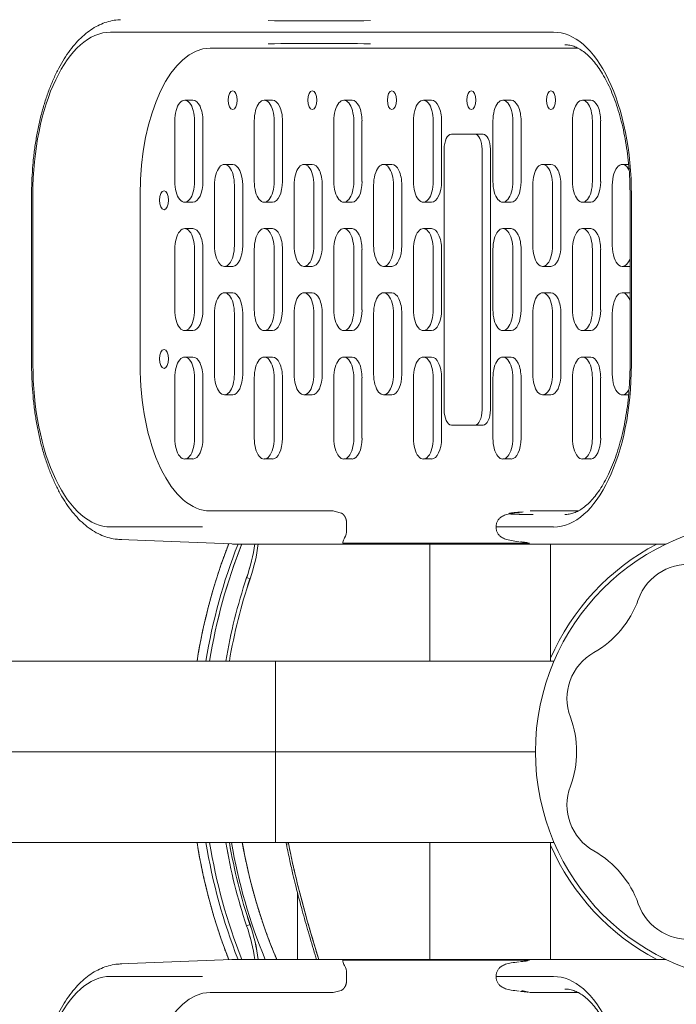
# Model space of a CAD drawing. Units: millimetres. Extents: x 0 to 6126, y -350 to 7176.
# Drawn here: x 2669 to 2778, y 2176 to 2339 of the extents above; entities that cross this region are included whole.
import ezdxf
from ezdxf import colors
from ezdxf.entities.mleader import LeaderData, LeaderLine
from ezdxf.enums import TextEntityAlignment as Align
from ezdxf.lldxf.tags import DXFTag
from ezdxf.math import Vec2, Vec3

# ---------------------------------------------------------------- set-up
doc = ezdxf.new("R2010")
doc.units = ezdxf.units.MM
doc.header["$LTSCALE"] = 25
for name, color, linetype in [('Default', 7, 'Continuous'), ('DV3_Predeterminado', 7, 'Continuous'), ('FS-006-2015-2_AS', 7, 'Continuous'), ('Predeterminado', 7, 'Continuous'), ('TRM_SRF', 7, 'Continuous')]:
    doc.layers.add(name, color=color, linetype=linetype)
doc.styles.add('SEACAD_Arial', font='arial.ttf')
tags = doc.linetypes.add('DOT2', pattern=[3.175, 0, -3.175]).pattern_tags.tags
tags[6:7] = [DXFTag(74, 4), DXFTag(75, 0), DXFTag(340, '0'), DXFTag(46, 0.0), DXFTag(50, 0.0), DXFTag(44, 0.0), DXFTag(45, 0.0)]
tags[4:5] = [DXFTag(74, 4), DXFTag(75, 0), DXFTag(340, '0'), DXFTag(46, 0.0), DXFTag(50, 0.0), DXFTag(44, 0.0), DXFTag(45, 0.0)]
doc.dimstyles.new('UNE', dxfattribs={"dimtxt": 60, "dimasz": 60, "dimexe": 30, "dimexo": 0, "dimgap": 15, "dimtad": 1, "dimdec": 0, "dimtxsty": 'SEACAD_Arial', "dimblk1": '_SE_FILLED', "dimblk2": '_SE_FILLED', "dimsah": 1, "dimcen": 30, "dimadec": 1, "dimazin": 0, "dimtfac": 0.7, "dimtdec": 3, "dimtmove": 0, "dimatfit": 3, "dimfxl": 0, "dimarcsym": 0})

# ---------------------------------------------------------------- blocks, each defined once
blk = doc.blocks.new('SE2')
at = {"layer": 'DV3_Predeterminado', "color": 7, "linetype": 'DOT2', "lineweight": 25}
blk.add_arc((2347.37, 2216.68), 625, 44.99223, 315.17413, dxfattribs=at)
at = {"layer": 'FS-006-2015-2_AS', "color": 7, "linetype": 'Continuous', "lineweight": 18}
for p, q in [((2737.15, 2252.01), (2737.15, 2232.64)), ((2737.15, 2232.64), (2737.15, 2252.01)), ((2737.15, 2252.01), (2737.15, 2232.64)), ((2757.15, 2232.64), (2757.15, 2252.01)), ((2757.15, 2252.01), (2757.15, 2232.64)), ((2757.15, 2232.64), (2757.15, 2252.01)), ((2706.85, 2246.45), (2707.41, 2246.24)), ((2706.85, 2246.45), (2707.41, 2246.24)), ((2711.64, 2232.64), (2646.68, 2232.64)), ((2711.64, 2232.64), (2646.68, 2232.64)), ((2757.72, 2232.64), (2711.64, 2232.64)), ((2711.64, 2232.64), (2711.64, 2217.64)), ((2711.64, 2217.64), (2711.64, 2232.64)), ((2757.72, 2232.64), (2711.64, 2232.64)), ((2711.64, 2217.64), (2633.69, 2217.64)), ((2633.69, 2217.64), (2711.64, 2217.64)), ((2711.64, 2202.64), (2711.64, 2217.64)), ((2711.64, 2217.64), (2711.64, 2202.64)), ((2711.64, 2217.64), (2754.65, 2217.64)), ((2754.65, 2217.64), (2711.64, 2217.64)), ((2646.68, 2202.64), (2711.64, 2202.64)), ((2646.68, 2202.64), (2711.64, 2202.64)), ((2711.64, 2202.64), (2757.72, 2202.64)), ((2711.64, 2202.64), (2757.72, 2202.64)), ((2713.43, 2202.34), (2713.79, 2202.41)), ((2713.43, 2202.34), (2713.79, 2202.41)), ((2737.15, 2202.64), (2737.15, 2183.26)), ((2737.15, 2183.26), (2737.15, 2202.64)), ((2737.15, 2202.64), (2737.15, 2183.26)), ((2757.15, 2183.26), (2757.15, 2202.64)), ((2757.15, 2202.64), (2757.15, 2183.26)), ((2757.15, 2183.26), (2757.15, 2202.64)), ((2715.27, 2194.28), (2715.27, 2183.26)), ((2715.27, 2194.28), (2715.27, 2183.26)), ((2707.41, 2189.03), (2706.85, 2188.83)), ((2707.41, 2189.03), (2706.85, 2188.83))]:
    blk.add_line(p, q, dxfattribs=at)
for centre, radius, start, end in [((2792.77, 2217.64), 95.31, 158.8433, 170.9453), ((2792.77, 2217.64), 93.86, 158.5168, 170.8042), ((2792.77, 2217.64), 93.86, 158.5168, 170.8042), ((2792.77, 2217.64), 93.27, 158.3624, 170.7436), ((2792.77, 2217.64), 93.27, 158.3678, 170.7443), ((2679.64, 2255.91), 28.81, 340.8223, 352.2769), ((2679.54, 2255.94), 28.92, 340.8451, 352.257), ((2680.18, 2255.72), 28.83, 340.8202, 352.6725), ((2680.17, 2255.72), 28.84, 340.8225, 352.6692), ((2792.77, 2217.64), 38.83, 117.7278, 156.5425), ((2792.77, 2217.64), 38.83, 117.7278, 156.5425), ((2792.83, 2217.63), 90.68, 161.4685, 170.4716), ((2792.79, 2217.63), 90.64, 161.465, 170.4682), ((2792.77, 2217.64), 90.03, 161.4743, 170.409), ((2792.77, 2217.64), 95.31, 189.0547, 201.1567), ((2792.77, 2217.64), 93.86, 189.1958, 201.4832), ((2792.77, 2217.64), 93.86, 189.1958, 201.4832), ((2792.77, 2217.64), 93.27, 189.2553, 201.6269), ((2792.77, 2217.64), 93.27, 189.2557, 201.6313), ((2792.82, 2217.65), 90.67, 189.5281, 198.5321), ((2792.79, 2217.64), 90.64, 189.5318, 198.535), ((2792.77, 2217.64), 90.03, 189.591, 198.5257), ((2792.77, 2217.64), 89.69, 189.6271, 202.5351), ((2792.77, 2217.64), 89.69, 189.6271, 202.5351), ((2792.77, 2217.64), 87.93, 189.8222, 203.0129), ((2792.77, 2217.64), 80.8, 190.6984, 190.9115), ((2792.77, 2217.64), 80.44, 190.7476, 190.9115), ((2792.77, 2217.64), 80.44, 190.7476, 190.9115), ((2792.77, 2217.64), 38.83, 203.4575, 242.2722), ((2792.77, 2217.64), 38.83, 203.4575, 242.2722), ((2679.71, 2179.38), 28.74, 7.7098, 19.1944), ((2679.7, 2179.38), 28.75, 7.713, 19.192), ((2680.1, 2179.54), 28.91, 7.3476, 19.1633), ((2680, 2179.52), 29.01, 7.3673, 19.1406)]:
    blk.add_arc(centre, radius, start, end, dxfattribs=at)
for points, degree, knots in [([(2698.65, 2232.64), (2698.94, 2234.44), (2699.29, 2236.23), (2700.2, 2240.83), (2701.56, 2245.31), (2702.6, 2248.73), (2703.89, 2252.06)], 2, [0.05030358, 0.05030358, 0.05030358, 0.0625, 0.0625, 0.09375, 0.09375, 0.11760855, 0.11760855, 0.11760855]), ([(2703.89, 2183.22), (2702.6, 2186.55), (2701.56, 2189.97), (2700.2, 2194.45), (2699.29, 2199.04), (2698.94, 2200.83), (2698.65, 2202.64)], 2, [0.88239062, 0.88239062, 0.88239062, 0.90625, 0.90625, 0.9375, 0.9375, 0.94969531, 0.94969531, 0.94969531]), ([(2711.85, 2183.25), (2711.68, 2183.64), (2711.52, 2184.03), (2709.84, 2188.1), (2708.57, 2192.3), (2707.31, 2196.51), (2706.47, 2200.82), (2706.29, 2201.73), (2706.13, 2202.64)], 2, [0.2258199, 0.2258199, 0.2258199, 0.25, 0.25, 0.5, 0.5, 0.75, 0.75, 0.8024234, 0.8024234, 0.8024234]), ([(2713.43, 2202.34), (2713.64, 2201.32), (2713.95, 2199.78), (2714.47, 2197.5), (2714.91, 2195.69), (2715.3, 2194.15), (2715.68, 2192.73), (2716.25, 2190.62), (2717.08, 2187.71), (2717.89, 2185.01), (2718.34, 2183.51), (2718.41, 2183.26)], 3, [0, 0, 0, 0, 0.0786857, 0.1422292, 0.1911994, 0.2341977, 0.2743126, 0.3136594, 0.4172209, 0.5275007, 0.5502308, 0.5502308, 0.5502308, 0.5502308]), ([(2713.79, 2202.41), (2713.91, 2201.83), (2714.13, 2200.71), (2714.62, 2198.46), (2715.27, 2195.69), (2716.14, 2192.37), (2717.3, 2188.2), (2718.21, 2185.17), (2718.78, 2183.25)], 3, [0, 0, 0, 0, 0.0322864, 0.0625279, 0.1250539, 0.1875799, 0.2501054, 0.3616579, 0.3616579, 0.3616579, 0.3616579]), ([(2713.79, 2202.41), (2713.9, 2201.87), (2714.11, 2200.78), (2714.58, 2198.6), (2715.22, 2195.9), (2716.37, 2191.48), (2717.58, 2187.26), (2718.51, 2184.15), (2718.78, 2183.25)], 3, [0, 0, 0, 0, 0.0303005, 0.060601, 0.1212735, 0.1819461, 0.3097155, 0.3616579, 0.3616579, 0.3616579, 0.3616579])]:
    blk.add_open_spline(points, degree=degree, knots=knots, dxfattribs=at)
for points in [[(2707.41, 2246.24), (2705.92, 2241.81), (2704.78, 2237.26), (2704, 2232.65)], [(2704, 2202.63), (2704.78, 2198.02), (2705.92, 2193.47), (2707.41, 2189.03)]]:
    blk.add_open_spline(points, degree=3, dxfattribs=at)
at = {"layer": 'TRM_SRF', "color": 7, "linetype": 'Continuous', "lineweight": 18}
for p, q in [((2690.19, 2336.7), (2684.35, 2336.7)), ((2690.19, 2336.7), (2708.41, 2336.7)), ((2708.41, 2336.7), (2725.72, 2336.7)), ((2725.72, 2336.7), (2751.82, 2336.7)), ((2757.65, 2336.7), (2751.82, 2336.7)), ((2761.71, 2334.04), (2700.81, 2334.04)), ((2697.97, 2325.45), (2696.6, 2325.45)), ((2711.13, 2325.45), (2709.76, 2325.45)), ((2724.3, 2325.45), (2722.93, 2325.45)), ((2737.46, 2325.45), (2736.09, 2325.45)), ((2750.62, 2325.45), (2749.25, 2325.45)), ((2763.79, 2325.45), (2762.42, 2325.45)), ((2694.95, 2312.01), (2694.95, 2322.01)), ((2698.24, 2322.01), (2698.24, 2312.01)), ((2699.62, 2322.01), (2699.62, 2312.01)), ((2708.12, 2312.01), (2708.12, 2322.01)), ((2711.41, 2322.01), (2711.41, 2312.01)), ((2712.78, 2322.01), (2712.78, 2312.01)), ((2721.28, 2312.01), (2721.28, 2322.01)), ((2724.57, 2322.01), (2724.57, 2312.01)), ((2725.94, 2322.01), (2725.94, 2312.01)), ((2734.44, 2312.01), (2734.44, 2322.01)), ((2737.73, 2322.01), (2737.73, 2312.01)), ((2739.11, 2322.01), (2739.11, 2312.01)), ((2747.61, 2312.01), (2747.61, 2322.01)), ((2750.9, 2322.01), (2750.9, 2312.01)), ((2752.27, 2322.01), (2752.27, 2312.01)), ((2760.77, 2312.01), (2760.77, 2322.01)), ((2764.06, 2322.01), (2764.06, 2312.01)), ((2765.43, 2322.01), (2765.43, 2312.01)), ((2740.73, 2319.83), (2744.62, 2319.83)), ((2744.62, 2319.83), (2745.99, 2319.83)), ((2739.53, 2274.2), (2739.53, 2317.33)), ((2745.81, 2317.33), (2745.81, 2274.2)), ((2747.18, 2317.33), (2747.18, 2274.2)), ((2704.55, 2314.83), (2703.18, 2314.83)), ((2717.72, 2314.83), (2716.34, 2314.83)), ((2730.88, 2314.83), (2729.51, 2314.83)), ((2757.21, 2314.83), (2755.83, 2314.83)), ((2770.06, 2314.83), (2769, 2314.83)), ((2701.53, 2301.39), (2701.53, 2311.39)), ((2704.83, 2311.39), (2704.83, 2301.39)), ((2706.2, 2311.39), (2706.2, 2301.39)), ((2714.7, 2301.39), (2714.7, 2311.39)), ((2717.99, 2311.39), (2717.99, 2301.39)), ((2719.36, 2311.39), (2719.36, 2301.39)), ((2727.86, 2301.39), (2727.86, 2311.39)), ((2731.15, 2311.39), (2731.15, 2301.39)), ((2732.52, 2311.39), (2732.52, 2301.39)), ((2754.19, 2301.39), (2754.19, 2311.39)), ((2757.48, 2311.39), (2757.48, 2301.39)), ((2758.85, 2311.39), (2758.85, 2301.39)), ((2767.35, 2301.39), (2767.35, 2311.39)), ((2671.27, 2309.83), (2671.27, 2281.7)), ((2671.49, 2309.83), (2671.49, 2281.7)), ((2689.22, 2309.83), (2689.22, 2281.7)), ((2770.3, 2309.83), (2770.3, 2281.7)), ((2770.51, 2281.7), (2770.51, 2309.83)), ((2696.6, 2308.58), (2697.97, 2308.58)), ((2709.76, 2308.58), (2711.13, 2308.58)), ((2722.93, 2308.58), (2724.3, 2308.58)), ((2736.09, 2308.58), (2737.46, 2308.58)), ((2749.25, 2308.58), (2750.62, 2308.58)), ((2762.42, 2308.58), (2763.79, 2308.58)), ((2697.97, 2304.2), (2696.6, 2304.2)), ((2711.13, 2304.2), (2709.76, 2304.2)), ((2724.3, 2304.2), (2722.93, 2304.2)), ((2737.46, 2304.2), (2736.09, 2304.2)), ((2750.62, 2304.2), (2749.25, 2304.2)), ((2763.79, 2304.2), (2762.42, 2304.2)), ((2694.95, 2290.76), (2694.95, 2300.76)), ((2698.24, 2300.76), (2698.24, 2290.76)), ((2699.62, 2300.76), (2699.62, 2290.76)), ((2708.12, 2290.76), (2708.12, 2300.76)), ((2711.41, 2300.76), (2711.41, 2290.76)), ((2712.78, 2300.76), (2712.78, 2290.76)), ((2721.28, 2290.76), (2721.28, 2300.76)), ((2724.57, 2300.76), (2724.57, 2290.76)), ((2725.94, 2300.76), (2725.94, 2290.76)), ((2734.44, 2290.76), (2734.44, 2300.76)), ((2737.73, 2300.76), (2737.73, 2290.76)), ((2739.11, 2300.76), (2739.11, 2290.76)), ((2747.61, 2290.76), (2747.61, 2300.76)), ((2750.9, 2300.76), (2750.9, 2290.76)), ((2752.27, 2300.76), (2752.27, 2290.76)), ((2760.77, 2290.76), (2760.77, 2300.76)), ((2764.06, 2300.76), (2764.06, 2290.76)), ((2765.43, 2300.76), (2765.43, 2290.76)), ((2703.18, 2297.95), (2704.55, 2297.95)), ((2716.34, 2297.95), (2717.72, 2297.95)), ((2729.51, 2297.95), (2730.88, 2297.95)), ((2755.83, 2297.95), (2757.21, 2297.95)), ((2769, 2297.95), (2770.3, 2297.95)), ((2704.55, 2293.58), (2703.18, 2293.58)), ((2717.72, 2293.58), (2716.34, 2293.58)), ((2730.88, 2293.58), (2729.51, 2293.58)), ((2757.21, 2293.58), (2755.83, 2293.58)), ((2770.3, 2293.58), (2769, 2293.58)), ((2701.53, 2280.14), (2701.53, 2290.14)), ((2704.83, 2290.14), (2704.83, 2280.14)), ((2706.2, 2290.14), (2706.2, 2280.14)), ((2714.7, 2280.14), (2714.7, 2290.14)), ((2717.99, 2290.14), (2717.99, 2280.14)), ((2719.36, 2290.14), (2719.36, 2280.14)), ((2727.86, 2280.14), (2727.86, 2290.14)), ((2731.15, 2290.14), (2731.15, 2280.14)), ((2732.52, 2290.14), (2732.52, 2280.14)), ((2754.19, 2280.14), (2754.19, 2290.14)), ((2757.48, 2290.14), (2757.48, 2280.14)), ((2758.85, 2290.14), (2758.85, 2280.14)), ((2767.35, 2280.14), (2767.35, 2290.14)), ((2696.6, 2287.33), (2697.97, 2287.33)), ((2709.76, 2287.33), (2711.13, 2287.33)), ((2722.93, 2287.33), (2724.3, 2287.33)), ((2736.09, 2287.33), (2737.46, 2287.33)), ((2749.25, 2287.33), (2750.62, 2287.33)), ((2762.42, 2287.33), (2763.79, 2287.33)), ((2697.97, 2282.95), (2696.6, 2282.95)), ((2711.13, 2282.95), (2709.76, 2282.95)), ((2724.3, 2282.95), (2722.93, 2282.95)), ((2737.46, 2282.95), (2736.09, 2282.95)), ((2750.62, 2282.95), (2749.25, 2282.95)), ((2763.79, 2282.95), (2762.42, 2282.95)), ((2694.95, 2269.51), (2694.95, 2279.51)), ((2698.24, 2279.51), (2698.24, 2269.51)), ((2699.62, 2279.51), (2699.62, 2269.51)), ((2708.12, 2269.51), (2708.12, 2279.51)), ((2711.41, 2279.51), (2711.41, 2269.51)), ((2712.78, 2279.51), (2712.78, 2269.51)), ((2721.28, 2269.51), (2721.28, 2279.51)), ((2724.57, 2279.51), (2724.57, 2269.51)), ((2725.94, 2279.51), (2725.94, 2269.51)), ((2734.44, 2269.51), (2734.44, 2279.51)), ((2737.73, 2279.51), (2737.73, 2269.51)), ((2739.11, 2279.51), (2739.11, 2269.51)), ((2747.61, 2269.51), (2747.61, 2279.51)), ((2750.9, 2279.51), (2750.9, 2269.51)), ((2752.27, 2279.51), (2752.27, 2269.51)), ((2760.77, 2269.51), (2760.77, 2279.51)), ((2764.06, 2279.51), (2764.06, 2269.51)), ((2765.43, 2279.51), (2765.43, 2269.51)), ((2703.18, 2276.7), (2704.55, 2276.7)), ((2716.34, 2276.7), (2717.72, 2276.7)), ((2729.51, 2276.7), (2730.88, 2276.7)), ((2755.83, 2276.7), (2757.21, 2276.7)), ((2769, 2276.7), (2770.06, 2276.7)), ((2744.62, 2271.7), (2740.73, 2271.7)), ((2745.99, 2271.7), (2744.62, 2271.7)), ((2696.6, 2266.08), (2697.97, 2266.08)), ((2709.76, 2266.08), (2711.13, 2266.08)), ((2722.93, 2266.08), (2724.3, 2266.08)), ((2736.09, 2266.08), (2737.46, 2266.08)), ((2749.25, 2266.08), (2750.62, 2266.08)), ((2762.42, 2266.08), (2763.79, 2266.08)), ((2700.81, 2257.48), (2721.16, 2257.48)), ((2721.16, 2257.48), (2722.52, 2257.13)), ((2753.76, 2257.48), (2761.7, 2257.48)), ((2723.4, 2255.36), (2723.4, 2254.29)), ((2748.14, 2254.86), (2748.14, 2254.79)), ((2684.35, 2254.83), (2689.59, 2254.83)), ((2699.55, 2254.83), (2689.59, 2254.83)), ((2752.41, 2254.83), (2757.65, 2254.83)), ((2685.94, 2252.75), (2704.38, 2252.02)), ((2704.65, 2252.01), (2776.28, 2252.01)), ((2722.75, 2252.14), (2722.76, 2252.31)), ((2753.65, 2252.14), (2722.75, 2252.14)), ((2752.78, 2252.31), (2753.65, 2252.14)), ((2704.38, 2183.26), (2685.94, 2182.52)), ((2776.28, 2183.26), (2704.65, 2183.26)), ((2722.75, 2183.14), (2753.65, 2183.14)), ((2722.76, 2182.97), (2722.75, 2183.14)), ((2753.65, 2183.14), (2752.78, 2182.97)), ((2689.59, 2180.45), (2684.35, 2180.45)), ((2723.4, 2180.98), (2723.4, 2179.92)), ((2748.14, 2180.48), (2748.14, 2180.42)), ((2748.21, 2180.45), (2752.41, 2180.45)), ((2757.65, 2180.45), (2752.41, 2180.45)), ((2721.16, 2177.79), (2700.81, 2177.79)), ((2722.52, 2178.15), (2721.16, 2177.79)), ((2753.76, 2177.79), (2752.4, 2178.15)), ((2761.71, 2177.79), (2753.76, 2177.79))]:
    blk.add_line(p, q, dxfattribs=at)
blk.add_circle((2792.77, 2217.64), 38.13, dxfattribs=at)
for centre, radius, start, end in [((2718.87, 2918.09), 579.53, 269.16388, 270.83612), ((2718.87, 1755.31), 579.54, 89.16389, 90.83611), ((2721.03, 2254.24), 2.37, 328.6873, 1.2809), ((2724.82, 2251.86), 2.1, 146.8644, 167.691), ((2779.92, 2239.89), 8.76, 79.3752, 160.6248), ((2756.33, 2248.22), 16.25, 299.4569, 340.5431), ((2768.62, 2226.43), 8.76, 119.3758, 200.6242), ((2745.2, 2217.64), 16.26, 339.4573, 20.5427), ((2768.62, 2208.85), 8.76, 159.3756, 240.6244), ((2756.33, 2187.06), 16.26, 19.4571, 60.5429), ((2779.92, 2195.38), 8.76, 199.3751, 280.6249), ((2724.84, 2183.42), 2.13, 192.4296, 213.0188), ((2721.02, 2181.03), 2.38, 358.8011, 31.2308)]:
    blk.add_arc(centre, radius, start, end, dxfattribs=at)
for centre, major_axis, start_param, end_param in [((2684.35, 2309.83), (0, 26.88), 0, 1.570796), ((2757.65, 2309.83), (0, -26.88), 1.570796, 3.141593), ((2700.81, 2309.83), (0, 24.22), 0, 1.570796), ((2759.5, 2309.83), (0, -24.8), 3.123975, 3.141593), ((2696.6, 2322.01), (0, -3.44), 1.570796, 4.712389), ((2697.97, 2322.01), (0, -3.44), 1.570796, 3.141593), ((2709.76, 2322.01), (0, -3.44), 1.570796, 4.712389), ((2711.13, 2322.01), (0, -3.44), 1.570796, 3.141599), ((2722.93, 2322.01), (0, -3.44), 1.570796, 4.712389), ((2724.3, 2322.01), (0, -3.44), 1.570796, 3.141598), ((2736.09, 2322.01), (0, -3.44), 1.570796, 4.712389), ((2737.46, 2322.01), (0, -3.44), 1.570796, 3.141593), ((2749.25, 2322.01), (0, -3.44), 1.570796, 4.712389), ((2750.62, 2322.01), (0, -3.44), 1.570796, 3.141593), ((2762.42, 2322.01), (0, -3.44), 1.570796, 4.712389), ((2763.79, 2322.01), (0, -3.44), 1.570796, 3.141593), ((2740.73, 2317.33), (0, 2.5), 0, 1.570796), ((2744.62, 2317.33), (0, -2.5), 1.570796, 3.141593), ((2745.99, 2317.33), (0, 2.5), 4.712389, 6.283185), ((2703.18, 2311.39), (0, -3.44), 1.570796, 4.712389), ((2704.55, 2311.39), (0, -3.44), 1.570796, 3.141588), ((2716.34, 2311.39), (0, -3.44), 1.570796, 4.712389), ((2717.72, 2311.39), (0, -3.44), 1.570796, 3.141599), ((2729.51, 2311.39), (0, -3.44), 1.570796, 4.712389), ((2730.88, 2311.39), (0, -3.44), 1.570796, 3.141593), ((2755.83, 2311.39), (0, -3.44), 1.570796, 4.712389), ((2757.21, 2311.39), (0, -3.44), 1.570796, 3.141593), ((2769, 2311.39), (0, -3.44), 2.377438, 4.712389), ((2696.6, 2312.01), (0, 3.44), 1.570796, 4.712389), ((2697.97, 2312.01), (0, 3.44), 3.141596, 4.712389), ((2709.76, 2312.01), (0, 3.44), 1.570796, 4.712389), ((2711.13, 2312.01), (0, 3.44), 3.141593, 4.712389), ((2722.93, 2312.01), (0, 3.44), 1.570796, 4.712389), ((2724.3, 2312.01), (0, 3.44), 3.141593, 4.712389), ((2736.09, 2312.01), (0, 3.44), 1.570796, 4.712389), ((2737.46, 2312.01), (0, 3.44), 3.141596, 4.712389), ((2749.25, 2312.01), (0, 3.44), 1.570796, 4.712389), ((2750.62, 2312.01), (0, 3.44), 3.141596, 4.712389), ((2762.42, 2312.01), (0, 3.44), 1.570796, 4.712389), ((2763.79, 2312.01), (0, 3.44), 3.141596, 4.712389), ((2696.6, 2300.76), (0, -3.44), 1.570796, 4.712389), ((2697.97, 2300.76), (0, -3.44), 1.570796, 3.141593), ((2709.76, 2300.76), (0, -3.44), 1.570796, 4.712389), ((2711.13, 2300.76), (0, -3.44), 1.570796, 3.141599), ((2722.93, 2300.76), (0, -3.44), 1.570796, 4.712389), ((2724.3, 2300.76), (0, -3.44), 1.570796, 3.141598), ((2736.09, 2300.76), (0, -3.44), 1.570796, 4.712389), ((2737.46, 2300.76), (0, -3.44), 1.570796, 3.141593), ((2749.25, 2300.76), (0, -3.44), 1.570796, 4.712389), ((2750.62, 2300.76), (0, -3.44), 1.570796, 3.141593), ((2762.42, 2300.76), (0, -3.44), 1.570796, 4.712389), ((2763.79, 2300.76), (0, -3.44), 1.570796, 3.141593), ((2703.18, 2301.39), (0, 3.44), 1.570796, 4.712389), ((2704.55, 2301.39), (0, 3.44), 3.141593, 4.712389), ((2716.34, 2301.39), (0, 3.44), 1.570796, 4.712389), ((2717.72, 2301.39), (0, 3.44), 3.141593, 4.712389), ((2729.51, 2301.39), (0, 3.44), 1.570796, 4.712389), ((2730.88, 2301.39), (0, 3.44), 3.141595, 4.712389), ((2755.83, 2301.39), (0, 3.44), 1.570796, 4.712389), ((2757.21, 2301.39), (0, 3.44), 3.141595, 4.712389), ((2769, 2301.39), (0, 3.44), 1.570796, 4.050545), ((2703.18, 2290.14), (0, -3.44), 1.570796, 4.712389), ((2704.55, 2290.14), (0, -3.44), 1.570796, 3.141588), ((2716.34, 2290.14), (0, -3.44), 1.570796, 4.712389), ((2717.72, 2290.14), (0, -3.44), 1.570796, 3.141599), ((2729.51, 2290.14), (0, -3.44), 1.570796, 4.712389), ((2730.88, 2290.14), (0, -3.44), 1.570796, 3.141593), ((2755.83, 2290.14), (0, -3.44), 1.570796, 4.712389), ((2757.21, 2290.14), (0, -3.44), 1.570796, 3.141593), ((2769, 2290.14), (0, -3.44), 2.23264, 4.712389), ((2696.6, 2290.76), (0, 3.44), 1.570796, 4.712389), ((2697.97, 2290.76), (0, 3.44), 3.141596, 4.712389), ((2709.76, 2290.76), (0, 3.44), 1.570796, 4.712389), ((2711.13, 2290.76), (0, 3.44), 3.141593, 4.712389), ((2722.93, 2290.76), (0, 3.44), 1.570796, 4.712389), ((2724.3, 2290.76), (0, 3.44), 3.141593, 4.712389), ((2736.09, 2290.76), (0, 3.44), 1.570796, 4.712389), ((2737.46, 2290.76), (0, 3.44), 3.141596, 4.712389), ((2749.25, 2290.76), (0, 3.44), 1.570796, 4.712389), ((2750.62, 2290.76), (0, 3.44), 3.141596, 4.712389), ((2762.42, 2290.76), (0, 3.44), 1.570796, 4.712389), ((2763.79, 2290.76), (0, 3.44), 3.141596, 4.712389), ((2696.6, 2279.51), (0, -3.44), 1.570796, 4.712389), ((2697.97, 2279.51), (0, -3.44), 1.570796, 3.141593), ((2709.76, 2279.51), (0, -3.44), 1.570796, 4.712389), ((2711.13, 2279.51), (0, -3.44), 1.570796, 3.141599), ((2722.93, 2279.51), (0, -3.44), 1.570796, 4.712389), ((2724.3, 2279.51), (0, -3.44), 1.570796, 3.141598), ((2736.09, 2279.51), (0, -3.44), 1.570796, 4.712389), ((2737.46, 2279.51), (0, -3.44), 1.570796, 3.141593), ((2749.25, 2279.51), (0, -3.44), 1.570796, 4.712389), ((2750.62, 2279.51), (0, -3.44), 1.570796, 3.141593), ((2762.42, 2279.51), (0, -3.44), 1.570796, 4.712389), ((2763.79, 2279.51), (0, -3.44), 1.570796, 3.141593), ((2684.35, 2281.7), (0, 26.87), 1.570796, 3.141593), ((2700.81, 2281.7), (0, 24.22), 1.570796, 3.141593), ((2757.65, 2281.7), (0, -26.88), 0, 1.570796), ((2703.18, 2280.14), (0, 3.44), 1.570796, 4.712389), ((2704.55, 2280.14), (0, 3.44), 3.141593, 4.712389), ((2716.34, 2280.14), (0, 3.44), 1.570796, 4.712389), ((2717.72, 2280.14), (0, 3.44), 3.141593, 4.712389), ((2729.51, 2280.14), (0, 3.44), 1.570796, 4.712389), ((2730.88, 2280.14), (0, 3.44), 3.141595, 4.712389), ((2755.83, 2280.14), (0, 3.44), 1.570796, 4.712389), ((2757.21, 2280.14), (0, 3.44), 3.141595, 4.712389), ((2769, 2280.14), (0, 3.44), 1.570796, 3.91596), ((2740.73, 2274.2), (0, 2.5), 1.570796, 3.141593), ((2744.62, 2274.2), (0, -2.5), 0, 1.570796), ((2745.99, 2274.2), (0, 2.5), 3.141593, 4.712389), ((2696.6, 2269.51), (0, 3.44), 1.570796, 4.712389), ((2697.97, 2269.51), (0, 3.44), 3.141596, 4.712389), ((2709.76, 2269.51), (0, 3.44), 1.570796, 4.712389), ((2711.13, 2269.51), (0, 3.44), 3.141593, 4.712389), ((2722.93, 2269.51), (0, 3.44), 1.570796, 4.712389), ((2724.3, 2269.51), (0, 3.44), 3.141593, 4.712389), ((2736.09, 2269.51), (0, 3.44), 1.570796, 4.712389), ((2737.46, 2269.51), (0, 3.44), 3.141596, 4.712389), ((2749.25, 2269.51), (0, 3.44), 1.570796, 4.712389), ((2750.62, 2269.51), (0, 3.44), 3.141596, 4.712389), ((2762.42, 2269.51), (0, 3.44), 1.570796, 4.712389), ((2763.79, 2269.51), (0, 3.44), 3.141596, 4.712389), ((2759.5, 2281.7), (0, -24.8), 0, 0.015574), ((2686.2, 2281.7), (0, 28.95), 3.122468, 3.141593), ((2704.65, 2281.7), (0, 29.69), 3.122553, 3.141593), ((2704.65, 2153.58), (0, 29.69), 0, 0.01904), ((2686.2, 2153.58), (0, 28.95), 0, 0.016242), ((2684.35, 2153.58), (0, 26.88), 0, 1.570796), ((2757.65, 2153.58), (0, -26.87), 1.570796, 3.141593), ((2759.5, 2153.58), (0, -24.8), 3.123975, 3.141593), ((2700.81, 2153.58), (0, 24.22), 0, 1.570796)]:
    blk.add_ellipse(centre, major_axis=major_axis, ratio=0.478673, start_param=start_param, end_param=end_param, dxfattribs=at)
for centre in [(2704.55, 2325.45), (2717.72, 2325.45), (2730.88, 2325.45), (2744.04, 2325.45), (2757.21, 2325.45), (2693.18, 2308.89), (2693.18, 2282.64)]:
    blk.add_ellipse(centre, major_axis=(0, 1.56), ratio=0.478673, dxfattribs=at)
for points, degree, knots in [([(2685.99, 2338.77), (2685.82, 2338.76), (2685.28, 2338.74), (2684.29, 2338.57), (2683.1, 2338.2), (2681.92, 2337.64), (2680.78, 2336.92), (2679.68, 2336.01), (2678.61, 2334.94), (2677.6, 2333.7), (2676.64, 2332.3), (2675.75, 2330.75), (2674.93, 2329.08), (2674.19, 2327.28), (2673.52, 2325.38), (2672.94, 2323.39), (2672.44, 2321.32), (2672.03, 2319.18), (2671.7, 2316.98), (2671.46, 2314.74), (2671.32, 2312.53), (2671.27, 2310.83), (2671.27, 2310), (2671.27, 2309.83)], 3, [0, 0, 0, 0, 0.01803, 0.065078, 0.1123, 0.160207, 0.209171, 0.259348, 0.310653, 0.362814, 0.415492, 0.468389, 0.521271, 0.574037, 0.626654, 0.679121, 0.73145, 0.783664, 0.835782, 0.887829, 0.939826, 0.989056, 1, 1, 1, 1]), ([(2759.71, 2334.61), (2759.79, 2334.61), (2760.13, 2334.6), (2760.74, 2334.47), (2761.56, 2334.15), (2762.37, 2333.68), (2763.2, 2333.02), (2764.01, 2332.21), (2764.8, 2331.25), (2765.56, 2330.12), (2766.3, 2328.85), (2766.99, 2327.44), (2767.63, 2325.89), (2768.22, 2324.22), (2768.74, 2322.44), (2769.2, 2320.56), (2769.58, 2318.6), (2769.88, 2316.57), (2770.11, 2314.49), (2770.25, 2312.42), (2770.29, 2310.82), (2770.3, 2310.02), (2770.3, 2309.83)], 3, [0, 0, 0, 0, 0.016165, 0.080454, 0.134225, 0.191394, 0.245916, 0.299044, 0.351593, 0.403995, 0.456424, 0.509, 0.561773, 0.614754, 0.667932, 0.721282, 0.774779, 0.828395, 0.882104, 0.93588, 0.986891, 1, 1, 1, 1]), ([(2671.27, 2281.7), (2671.27, 2281.26), (2671.28, 2280.17), (2671.36, 2278.2), (2671.54, 2275.96), (2671.81, 2273.73), (2672.17, 2271.56), (2672.61, 2269.44), (2673.14, 2267.4), (2673.75, 2265.44), (2674.44, 2263.59), (2675.21, 2261.83), (2676.06, 2260.2), (2676.98, 2258.7), (2677.98, 2257.33), (2679.04, 2256.12), (2680.17, 2255.08), (2681.35, 2254.22), (2682.58, 2253.55), (2683.82, 2253.08), (2684.97, 2252.81), (2685.63, 2252.78), (2685.94, 2252.77)], 3, [0, 0, 0, 0, 0.027495, 0.079547, 0.131628, 0.183747, 0.235926, 0.288189, 0.340558, 0.39306, 0.44572, 0.498561, 0.551599, 0.60483, 0.658209, 0.711586, 0.764685, 0.817137, 0.868544, 0.918637, 0.967416, 1, 1, 1, 1]), ([(2770.3, 2281.7), (2770.29, 2281.29), (2770.29, 2280.27), (2770.21, 2278.43), (2770.04, 2276.34), (2769.79, 2274.27), (2769.46, 2272.25), (2769.05, 2270.31), (2768.57, 2268.46), (2768.02, 2266.71), (2767.41, 2265.08), (2766.75, 2263.57), (2766.04, 2262.2), (2765.29, 2260.98), (2764.52, 2259.92), (2763.74, 2259.02), (2762.94, 2258.28), (2762.16, 2257.71), (2761.38, 2257.29), (2760.62, 2257.02), (2760.05, 2256.92), (2759.76, 2256.91), (2759.7, 2256.91)], 3, [0, 0, 0, 0, 0.02815, 0.081907, 0.13565, 0.189343, 0.242962, 0.296481, 0.349874, 0.403111, 0.456164, 0.509005, 0.561614, 0.613985, 0.666141, 0.718166, 0.770196, 0.822487, 0.875556, 0.930268, 0.987901, 1, 1, 1, 1]), ([(2722.52, 2257.13), (2722.89, 2256.94), (2723.11, 2256.55), (2723.25, 2256.31), (2723.32, 2256.02), (2723.36, 2255.86), (2723.38, 2255.7), (2723.4, 2255.53), (2723.4, 2255.36)], 2, [0, 0, 0, 0.5, 0.5, 0.75, 0.75, 0.875, 0.875, 1, 1, 1]), ([(2751.94, 2257.25), (2751.44, 2257.19), (2750.68, 2257.1), (2749.73, 2256.88), (2749.08, 2256.59), (2748.64, 2256.23), (2748.36, 2255.84), (2748.21, 2255.44), (2748.15, 2255.08), (2748.14, 2254.91), (2748.14, 2254.82)], 3, [0, 0, 0, 0, 0.268283, 0.495253, 0.681014, 0.793434, 0.883103, 0.950945, 0.977516, 1, 1, 1, 1]), ([(2752.28, 2257.3), (2751.68, 2257.25), (2751.25, 2257.21), (2750.82, 2257.17), (2750.58, 2257.13), (2750.34, 2257.09), (2750.28, 2257.06), (2750.22, 2257.03), (2750.35, 2257.01), (2750.48, 2256.98), (2750.79, 2256.96), (2751.1, 2256.94), (2751.6, 2256.93), (2752.09, 2256.92), (2752.76, 2256.91), (2753.43, 2256.9), (2754.26, 2256.9)], 2, [0, 0, 0, 0.125, 0.125, 0.25, 0.25, 0.375, 0.375, 0.5, 0.5, 0.625, 0.625, 0.75, 0.75, 0.875, 0.875, 1, 1, 1]), ([(2748.14, 2254.83), (2748.14, 2254.74), (2748.15, 2254.57), (2748.21, 2254.21), (2748.36, 2253.81), (2748.64, 2253.42), (2749.08, 2253.06), (2749.73, 2252.77), (2750.68, 2252.55), (2751.44, 2252.46), (2751.94, 2252.4)], 3, [0, 0, 0, 0, 0.022484, 0.049055, 0.116897, 0.206566, 0.318986, 0.504747, 0.731717, 1, 1, 1, 1]), ([(2752.41, 2254.83), (2752.34, 2254.83), (2752.19, 2254.83), (2751.97, 2254.83), (2751.75, 2254.83), (2751.55, 2254.83), (2751.35, 2254.83), (2751.15, 2254.83), (2750.96, 2254.83), (2750.78, 2254.83), (2750.6, 2254.83), (2750.42, 2254.83), (2750.26, 2254.83), (2750.1, 2254.83), (2749.94, 2254.83), (2749.8, 2254.83), (2749.66, 2254.83), (2749.39, 2254.83), (2749.05, 2254.83), (2748.68, 2254.83), (2748.4, 2254.83), (2748.27, 2254.83), (2748.22, 2254.83), (2748.21, 2254.83)], 3, [0, 0, 0, 0, 0.031148, 0.062296, 0.093443, 0.124589, 0.155735, 0.186881, 0.218026, 0.24917, 0.280315, 0.311458, 0.342602, 0.373745, 0.404888, 0.43603, 0.467172, 0.498314, 0.617191, 0.736353, 0.855803, 0.975539, 1, 1, 1, 1]), ([(2752.18, 2252.36), (2752.43, 2252.34), (2752.84, 2252.31), (2753.17, 2252.27), (2753.22, 2252.26), (2753.22, 2252.26)], 3, [0, 0, 0, 0, 0.1923781, 0.3779501, 0.4673215, 0.4673215, 0.4673215, 0.4673215]), ([(2685.99, 2182.52), (2685.82, 2182.51), (2685.28, 2182.49), (2684.29, 2182.32), (2683.1, 2181.95), (2681.92, 2181.39), (2680.78, 2180.67), (2679.68, 2179.76), (2678.61, 2178.69), (2677.6, 2177.45), (2676.64, 2176.05), (2675.75, 2174.5), (2674.93, 2172.83), (2674.19, 2171.03), (2673.52, 2169.13), (2672.94, 2167.14), (2672.44, 2165.07), (2672.03, 2162.93), (2671.7, 2160.73), (2671.46, 2158.49), (2671.32, 2156.28), (2671.27, 2154.58), (2671.27, 2153.75), (2671.27, 2153.58)], 3, [0, 0, 0, 0, 0.01803, 0.065078, 0.1123, 0.160207, 0.209171, 0.259348, 0.310653, 0.362814, 0.415492, 0.468389, 0.521271, 0.574037, 0.626654, 0.679121, 0.73145, 0.783664, 0.835782, 0.887829, 0.939826, 0.989056, 1, 1, 1, 1]), ([(2751.94, 2182.87), (2751.44, 2182.82), (2750.68, 2182.73), (2749.73, 2182.51), (2749.08, 2182.22), (2748.64, 2181.85), (2748.36, 2181.46), (2748.21, 2181.07), (2748.15, 2180.71), (2748.14, 2180.54), (2748.14, 2180.45)], 3, [0, 0, 0, 0, 0.268283, 0.495253, 0.681014, 0.793434, 0.883103, 0.950945, 0.977516, 1, 1, 1, 1]), ([(2753.32, 2183.03), (2753.32, 2183.03), (2753.25, 2183.01), (2752.9, 2182.97), (2752.46, 2182.94), (2752.18, 2182.92)], 3, [0.4624452, 0.4624452, 0.4624452, 0.4624452, 0.5668519, 0.7739587, 1, 1, 1, 1]), ([(2689.59, 2180.45), (2689.66, 2180.45), (2689.82, 2180.45), (2690.05, 2180.45), (2690.3, 2180.45), (2690.54, 2180.45), (2690.8, 2180.45), (2691.05, 2180.45), (2691.32, 2180.45), (2691.59, 2180.45), (2691.86, 2180.45), (2692.14, 2180.45), (2692.43, 2180.45), (2692.72, 2180.45), (2693.01, 2180.45), (2693.31, 2180.45), (2693.62, 2180.45), (2694.22, 2180.45), (2695.15, 2180.45), (2696.44, 2180.45), (2697.81, 2180.45), (2698.86, 2180.45), (2699.45, 2180.45), (2699.55, 2180.45)], 3, [0, 0, 0, 0, 0.031148, 0.062296, 0.093444, 0.124592, 0.15574, 0.186888, 0.218035, 0.249183, 0.280331, 0.311479, 0.342627, 0.373775, 0.404924, 0.436072, 0.467221, 0.49837, 0.617223, 0.736369, 0.855808, 0.97554, 1, 1, 1, 1]), ([(2723.4, 2179.92), (2723.4, 2179.58), (2723.32, 2179.26), (2723.25, 2178.96), (2723.11, 2178.73), (2722.89, 2178.34), (2722.52, 2178.15)], 2, [0, 0, 0, 0.25, 0.25, 0.5, 0.5, 1, 1, 1]), ([(2748.14, 2180.45), (2748.14, 2180.36), (2748.15, 2180.19), (2748.21, 2179.84), (2748.36, 2179.44), (2748.64, 2179.05), (2749.08, 2178.68), (2749.73, 2178.39), (2750.68, 2178.17), (2751.44, 2178.08), (2751.94, 2178.03)], 3, [0, 0, 0, 0, 0.022484, 0.049055, 0.116897, 0.206566, 0.318986, 0.504747, 0.731717, 1, 1, 1, 1]), ([(2759.71, 2178.36), (2759.79, 2178.36), (2760.13, 2178.35), (2760.74, 2178.22), (2761.56, 2177.9), (2762.37, 2177.43), (2763.2, 2176.77), (2764.01, 2175.96), (2764.8, 2175), (2765.56, 2173.87), (2766.3, 2172.6), (2766.99, 2171.19), (2767.63, 2169.64), (2768.22, 2167.97), (2768.74, 2166.19), (2769.2, 2164.31), (2769.58, 2162.35), (2769.88, 2160.32), (2770.11, 2158.24), (2770.25, 2156.17), (2770.29, 2154.57), (2770.3, 2153.77), (2770.3, 2153.58)], 3, [0, 0, 0, 0, 0.016165, 0.080454, 0.134225, 0.191394, 0.245916, 0.299044, 0.351593, 0.403995, 0.456424, 0.509, 0.561773, 0.614754, 0.667932, 0.721282, 0.774779, 0.828395, 0.882104, 0.93588, 0.986891, 1, 1, 1, 1]), ([(2752.18, 2177.99), (2752.48, 2177.96), (2752.93, 2177.93), (2753.29, 2177.88), (2753.37, 2177.87), (2753.37, 2177.86), (2753.37, 2177.86)], 3, [0, 0, 0, 0, 0.2231367, 0.4110671, 0.544804, 0.5460067, 0.5460067, 0.5460067, 0.5460067])]:
    blk.add_open_spline(points, degree=degree, knots=knots, dxfattribs=at)
blk.add_open_spline([(2752.62, 2257.32), (2752.5, 2257.31), (2752.35, 2257.3), (2752.18, 2257.29)], degree=3, dxfattribs=at)
blk = doc.blocks.new('DMBLK5')
at = {"layer": 'Predeterminado', "linetype": 'Continuous', "lineweight": 25}
for points in [[(1782.37, 2943.69), (1722.37, 2933.69), (1782.37, 2923.69)], [(3797.65, 2943.69), (3797.65, 2923.69), (3857.65, 2933.69)]]:
    blk.add_hatch(color=7, dxfattribs=at).paths.add_polyline_path(points)
at = {"layer": 'Predeterminado', "color": 7, "linetype": 'Continuous', "lineweight": 25}
for p, q in [((1722.37, 2215.78), (1722.37, 2963.69)), ((3857.65, 2218.88), (3857.65, 2963.69)), ((1722.37, 2933.69), (3857.65, 2933.69))]:
    blk.add_line(p, q, dxfattribs=at)
at = {"layer": 'Predeterminado', "color": 7, "linetype": 'Continuous', "lineweight": 25, "style": 'SEACAD_Arial'}
blk.add_text('3420', height=60, dxfattribs=at).set_placement((2696.1, 3008.69), align=Align.TOP_LEFT)
blk = doc.blocks.new('_SE_FILLED')
at = {"color": 0}
blk.add_line((0, 0), (-1, 0), dxfattribs=at)
blk.add_solid([(0, 0), (-1, -0.1665), (-1, 0.1665), (0, 0)], dxfattribs=at)
blk = doc.blocks.new('DMBLK8')
at = {"layer": 'Predeterminado', "linetype": 'Continuous', "lineweight": 25}
for points in [[(1023.09, 3220.14), (1043.09, 3220.14), (1033.09, 3280.14)], [(1023.09, 1215.14), (1033.09, 1155.14), (1043.09, 1215.14)]]:
    blk.add_hatch(color=7, dxfattribs=at).paths.add_polyline_path(points)
at = {"layer": 'Predeterminado', "color": 7, "linetype": 'Continuous', "lineweight": 25}
for p, q in [((2184.63, 3280.14), (1003.09, 3280.14)), ((1033.09, 3280.14), (1033.09, 1155.14)), ((2184.63, 1155.14), (1003.09, 1155.14))]:
    blk.add_line(p, q, dxfattribs=at)
at = {"layer": 'Predeterminado', "color": 7, "linetype": 'Continuous', "lineweight": 25, "style": 'SEACAD_Arial'}
blk.add_text('3400', height=60, rotation=90, dxfattribs=at).set_placement((958.09, 2123.72), align=Align.TOP_LEFT)
blk = doc.blocks.new('_DOT')
at = {"color": 0, "linetype": 'ByBlock', "lineweight": -2}
blk.add_line((-0.5, 0), (-1, 0), dxfattribs=at)
at = {"color": 0, "linetype": 'ByBlock', "const_width": 0.5}
blk.add_lwpolyline([(-0.25, 0, 1), (0.25, 0, 1)], format="xyb", close=True, dxfattribs=at)
blk = doc.blocks.new('_BLANK')

msp = doc.modelspace()

# ---------------------------------------------------------------- block references
at = {"layer": 'Predeterminado'}
msp.add_blockref('SE2', (0, 0), dxfattribs=at)

# ---------------------------------------------------------------- dimensions: what is measured, and where the dimension line sits
at = {"layer": 'Predeterminado', "color": 7, "linetype": 'Continuous', "lineweight": 25}
for base, p1, p2, angle, override, picture, middle in [((1033.09, 3280.14), (3398.19, 3280.14), (3398.19, 1155.14), 270, {"dimlfac": 1.6}, 'DMBLK8', (1033.09, 2217.64)), ((1722.37, 2933.69), (1722.37, 2215.78), (3857.65, 2218.88), 0.0832, {"dimlfac": 1.6, "dimrnd": 10, "dimtdec": 4}, 'DMBLK5', (2790.01, 2933.69))]:
    dim = msp.add_linear_dim(base=base, p1=p1, p2=p2, angle=angle, text='\\A1;<>', dimstyle='UNE', override=override, dxfattribs=at)
    dim.commit()
    dim.dimension.update_dxf_attribs({"geometry": picture, "text_midpoint": middle, "dimtype": 161})

# ---------------------------------------------------------------- leaders
at = {"layer": 'Default', "color": 7, "linetype": 'Continuous', "lineweight": 25}
ml = msp.add_multileader_mtext('Standard', dxfattribs=at)
ml.set_content('{\\pxsm0.9;\\fSolid Edge ANSI|b0||i0||c0|p34;\\W1.;EXTENSION | EXTENSION | EXTENSION | EXTENSION\\P}', color=256)
ml.set_leader_properties()
ml.set_arrow_properties(name='_BLANK')
ml.build(insert=Vec2(0, 0))
ml.multileader.update_dxf_attribs({"leader_type": 0, "dogleg_length": 0, "arrow_head_size": 62.5})
ctx = ml.context
ctx.base_point, ctx.char_height, ctx.arrow_head_size, ctx.landing_gap_size = Vec3(3062.45, 6504.97), 62.5, 62.5, 21.88
ctx.text_align_type = 2
notes = []
notes.append((ctx, [(0, (0, 0, 0), (0, 0), (1, 0), 1, [])]))
ctx.mtext.insert, ctx.mtext.alignment = Vec3(4858.81, 6536.57), 3
at = {"layer": 'Predeterminado', "color": 7, "linetype": 'Continuous', "lineweight": 35}
ml = msp.add_multileader_mtext('Standard', dxfattribs=at)
ml.set_content('{\\pxsm0.9;\\fSolid Edge ANSI|b1||i0||c0|p34;\\W1.;Extension\\P}', color=256)
ml.set_leader_properties()
ml.set_arrow_properties(name='DOT')
ml.build(insert=Vec2(0, 0))
ml.multileader.update_dxf_attribs({"leader_type": 0, "dogleg_length": 0, "arrow_head_size": 150})
ctx = ml.context
ctx.base_point, ctx.char_height, ctx.arrow_head_size, ctx.landing_gap_size = Vec3(2308.88, 6972.57), 150, 150, 52.5
ctx.text_align_type = 1
notes.append((ctx, [(0, (0, 0, 0), (0, 0), (1, 0), 1, [])]))
ctx.mtext.insert, ctx.mtext.alignment = Vec3(2735.73, 7048.92), 2
ml = msp.add_multileader_mtext('Standard', dxfattribs=at)
ml.set_content('{\\pxsm0.9;\\fSolid Edge ANSI|b0||i0||c0|p34;\\W1.;JSA002N\\P}', color=256)
ml.set_leader_properties()
ml.set_arrow_properties(name='DOT')
ml.build(insert=Vec2(0, 0))
ml.multileader.update_dxf_attribs({"leader_type": 0, "dogleg_length": 0, "arrow_head_size": 75})
ctx = ml.context
ctx.base_point, ctx.char_height, ctx.arrow_head_size, ctx.landing_gap_size = Vec3(2748.25, 6823.53), 75, 75, 26.25
notes.append((ctx, [(0, (0, 0, 0), (0, 0), (1, 0), 1, [])]))
ctx.mtext.insert = Vec3(2750.25, 6861.37)
for ctx, leaders in notes:
    for number, flags, end, landing, length, lines in leaders:
        leader = LeaderData()
        leader.index, (leader.has_last_leader_line, leader.has_dogleg_vector, leader.attachment_direction) = number, flags
        leader.last_leader_point, leader.dogleg_vector, leader.dogleg_length = Vec3(end), Vec3(landing), length
        for number, points, colour, breaks in lines:
            line = LeaderLine()
            line.index, line.vertices, line.color, line.breaks = number, Vec3.list(points), colors.encode_raw_color(colour), breaks
            leader.lines.append(line)
        ctx.leaders.append(leader)

doc.saveas('drawing.dxf')
